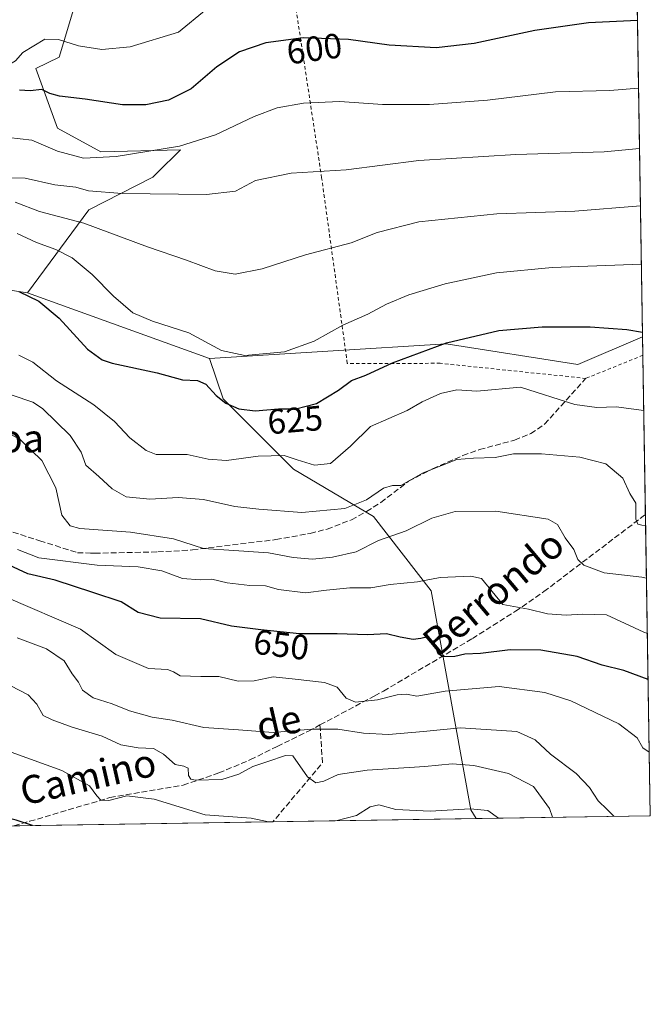
# Model space of a CAD drawing. Units: metres. Extents: x 607088 to 610525, y 4752401 to 4754768.
# Drawn here: x 610344 to 610525, y 4752401 to 4752682 of the extents above; entities that cross this region are included whole.
import ezdxf
from ezdxf.enums import TextEntityAlignment as Align

# ---------------------------------------------------------------- set-up
doc = ezdxf.new("R2010")
doc.units = ezdxf.units.M
doc.header["$MEASUREMENT"] = 0
doc.linetypes.add('DGN Style 2', pattern=[1.6480167562047852, 0.988810053722871, -0.6592067024819142])
doc.linetypes.add('DGN Style 3', pattern=[2.307223458686699, 1.648016756204785, -0.6592067024819142])
for name, color, linetype, lineweight in [('Alambrada', 7, 'DGN Style 2', 0), ('Arbolado forestal CxS', 92, 'Continuous', 0), ('Comarca CxS', 21, 'Continuous', 0), ('Comunidad Autónoma CxS', 142, 'Continuous', 0), ('Curva de nivel maestra', 30, 'Continuous', 30), ('Curva de nivel normal', 30, 'Continuous', 0), ('Entidad de ámbito territorial CxS', 92, 'Continuous', 0), ('Municipio CxS', 4, 'Continuous', 0), ('Prado CxS', 92, 'Continuous', 0), ('Provincia CxS', 1, 'Continuous', 0), ('Rótulo de curva de nivel directora', 7, 'Continuous', 0), ('Senda', 7, 'DGN Style 3', 0), ('Texto cartográfico', 7, 'Continuous', 0)]:
    doc.layers.add(name, color=color, linetype=linetype, lineweight=lineweight)
doc.styles.add('Style-Arial', font='txt')

msp = doc.modelspace()

# ---------------------------------------------------------------- linework, layer by layer
at = {"layer": 'Alambrada', "color": 7, "linetype": 'DGN Style 2', "lineweight": 0}
msp.add_polyline3d([(610522.7517999997, 4752586.460700001, 635.440300000002), (610522.7490999997, 4752586.459799999, 635.4416000000056), (610506.4401000004, 4752579.850099999, 637.7017000000051), (610464.7500999998, 4752584.1501, 641.2813000000025), (610438.1901000004, 4752584.120100001, 633.5764999999956), (610430.8501000004, 4752637.1601, 610.3891000000004), (610417.4101, 4752725.550100001, 583.5124999999971), (610411.5301000001, 4752765.2401, 574.7168999999994)], dxfattribs=at)
at = {"layer": 'Arbolado forestal CxS', "color": 92, "linetype": 'Continuous', "lineweight": 0, "extrusion": (0.05495832590812749, -0.01976709801164108, 0.9982929651407818), "elevation": -59778.01437273733, "flags": 128}
msp.add_lwpolyline([(4678700.24620083, 1032454.108045513), (4678700.24620083, 1032398.647135782)], dxfattribs=at)
at = {"layer": 'Arbolado forestal CxS', "color": 92, "linetype": 'Continuous', "lineweight": 0, "extrusion": (-0.002786879899111556, 0.1730884661270108, 0.9849023384042839), "elevation": 821533.0839307002, "flags": 128}
msp.add_lwpolyline([(-686954.6290326008, -4670443.523180344), (-686954.6290326008, -4670438.225420363)], dxfattribs=at)
at = {"layer": 'Arbolado forestal CxS', "color": 92, "linetype": 'Continuous', "lineweight": 0, "extrusion": (-0.00296682338376461, 0.184309904042648, 0.9828637022653749), "elevation": 874752.8018771432, "flags": 128}
msp.add_lwpolyline([(-686935.8065021439, -4660766.377020313), (-686935.8065021437, -4660720.059411247)], dxfattribs=at)
at = {"layer": 'Arbolado forestal CxS', "color": 92, "linetype": 'Continuous', "lineweight": 0, "extrusion": (-0.004561214929510058, 0.2833398009741422, 0.9590087343201315), "elevation": 1344407.889089623, "flags": 128}
msp.add_lwpolyline([(-686941.0663358198, -4547533.852318203), (-686941.0663358198, -4547444.089056494)], dxfattribs=at)
at = {"layer": 'Arbolado forestal CxS', "color": 92, "linetype": 'Continuous', "lineweight": 0, "extrusion": (0.0787163439153819, 0.001247353158837939, 0.9968962740981093), "elevation": 54645.05116821353, "flags": 128}
msp.add_lwpolyline([(4742185.037308963, -683458.3265957397), (4742185.037308964, -683383.9803418464)], dxfattribs=at)
at = {"layer": 'Arbolado forestal CxS', "color": 92, "linetype": 'Continuous', "lineweight": 0, "extrusion": (-0.02106100056079896, -0.0003337377957864052, 0.9997781368255968), "elevation": -13772.85971172227, "flags": 128}
msp.add_lwpolyline([(-4742184.990366664, 685559.4920942092), (-4742184.990366665, 685501.3635024622)], dxfattribs=at)
at = {"layer": 'Arbolado forestal CxS', "color": 92, "linetype": 'Continuous', "lineweight": 0, "extrusion": (0.2063382774058709, 0.003269999902986141, 0.9784752538402862), "elevation": 142161.0333408877, "flags": 128}
msp.add_lwpolyline([(4742183.951130684, -670857.6288586744), (4742183.951130684, -670806.6830033907)], dxfattribs=at)
at = {"layer": 'Arbolado forestal CxS', "color": 92, "linetype": 'Continuous', "lineweight": 0}
for points in [[(610360.6902999999, 4752688.228900001, 590.7143999999971), (610355.7213000003, 4752671.666099999, 595.968599999993), (610349.0960999997, 4752668.3543, 596.5742000000029), (610355.3135000002, 4752651.3685, 602.3859999999986), (610367.6376999998, 4752644.5689, 603.8175999999949), (610390.5015000004, 4752645.165899999, 604.4630000000034), (610389.2950999998, 4752643.9849, 604.8444000000018), (610384.8113000002, 4752639.5955, 606.449099999998), (610382.5115, 4752637.3441, 607.3413), (610364.2373000003, 4752627.994899999, 611.8888000000006), (610346.6816999996, 4752604.2785, 624.6146000000008), (610257.1168999998, 4752617.931299999, 624.7473000000027), (610228.3251, 4752614.8595, 626.334400000007), (610224.1668999996, 4752614.4157, 626.5255000000034), (610190.6753000002, 4752607.707699999, 634.9152999999933), (610154.6237000005, 4752601.5601, 641.9352999999974), (610108.2171, 4752591.5283, 641.5521000000008), (610107.2890999997, 4752641.8555, 632.4131999999954), (610102.3213000001, 4752670.012499999, 626.7912999999971), (610094.0411, 4752678.294500001, 624.6306999999942), (610094.0415000003, 4752694.856899999, 621.3711000000039)], [(610346.6816999996, 4752604.2785, 624.6146000000008), (610364.2373000003, 4752627.994899999, 611.8888000000006), (610382.5115, 4752637.3441, 607.3413), (610384.8113000002, 4752639.5955, 606.449099999998), (610389.2950999998, 4752643.9849, 604.8444000000018), (610390.5015000004, 4752645.165899999, 604.4630000000034), (610367.6376999998, 4752644.5689, 603.8175999999949), (610355.3135000002, 4752651.3685, 602.3859999999986), (610349.0960999997, 4752668.3543, 596.5742000000029), (610355.7213000003, 4752671.666099999, 595.968599999993), (610360.6902999999, 4752688.228900001, 590.7143999999971)], [(609880.7119000005, 4752620.7775, 637.2057999999961), (609916.5987, 4752611.039899999, 633.7816000000021), (609966.8827000001, 4752579.4209, 637.4127000000008), (609969.5736999996, 4752556.547900001, 638.8907000000036), (609976.3043000001, 4752553.856899999, 639.6830000000045), (610007.2632999998, 4752551.165899999, 643.2848999999987), (610059.7587000001, 4752572.692700001, 643.3175000000047), (610077.2577000001, 4752586.1469, 642.1986999999936), (610108.2171, 4752591.5283, 641.5521000000008), (610154.6237000005, 4752601.5601, 641.9352999999974), (610190.6753000002, 4752607.707699999, 634.9152999999933), (610224.1668999996, 4752614.4157, 626.5255000000034), (610228.3251, 4752614.8595, 626.334400000007), (610257.1168999998, 4752617.931299999, 624.7473000000027), (610346.6816999996, 4752604.2785, 624.6146000000008), (610398.7805000005, 4752585.539899999, 621.3754000000044), (610402.6460999995, 4752574.041099999, 624.5354999999981), (610422.8361000001, 4752553.858899999, 630.5902999999962), (610445.7185000004, 4752540.4055, 636.1030000000028), (610462.1971000005, 4752519.1757, 645.7550999999949), (610473.5327000003, 4752456.5579, 669.8151999999973), (610475.0269999999, 4752454.080200001, 670.5774999999994), (609094.4172999999, 4752432.2028, 698.7321999999986)], [(610346.6816999996, 4752604.2785, 624.6146000000008), (610257.1168999998, 4752617.931299999, 624.7473000000027), (610228.3251, 4752614.8595, 626.334400000007), (610224.1668999996, 4752614.4157, 626.5255000000034), (610190.6753000002, 4752607.707699999, 634.9152999999933), (610154.6237000005, 4752601.5601, 641.9352999999974), (610108.2171, 4752591.5283, 641.5521000000008)], [(610522.6677999999, 4752591.677800001, 625.1723000000056), (610504.1584999999, 4752583.8497, 627.6671999999963), (610466.4424999999, 4752589.693499999, 624.8718999999984), (610398.7805000005, 4752585.539899999, 621.3754000000044)], [(610398.7805000005, 4752585.539899999, 621.3754000000044), (610402.6460999995, 4752574.041099999, 624.5354999999981), (610422.8361000001, 4752553.858899999, 630.5902999999962), (610445.7185000004, 4752540.4055, 636.1030000000028), (610462.1971000005, 4752519.1757, 645.7550999999949), (610473.5327000003, 4752456.5579, 669.8151999999973), (610475.0269999999, 4752454.0803, 670.5774999999994)]]:
    msp.add_polyline3d(points, dxfattribs=at)
msp.add_polyline3d([(610475.0269999999, 4752454.080200001, 670.5774999999994), (610473.5327000003, 4752456.5579, 669.8151999999973), (610462.1971000005, 4752519.1757, 645.7550999999949), (610445.7185000004, 4752540.4055, 636.1030000000028), (610422.8361000001, 4752553.858899999, 630.5902999999962), (610402.6460999995, 4752574.041099999, 624.5354999999981), (610398.7805000005, 4752585.539899999, 621.3754000000044), (610466.4424999999, 4752589.693499999, 624.8718999999984), (610504.1584999999, 4752583.8497, 627.6671999999963), (610522.6677999999, 4752591.677800001, 625.1723000000056), (610524.8700000001, 4752454.869999999, 660.0641000000032)], close=True, dxfattribs=at)
at = {"layer": 'Comarca CxS', "color": 21, "linetype": 'Continuous', "lineweight": 0, "flags": 128}
msp.add_lwpolyline([(607514.0715389705, 4752407.160333266), (607124.0500008166, 4752400.97998244), (607100.479801272, 4753911.457612151), (607087.9500008163, 4754714.419982417), (608062.6701433063, 4754729.870750868), (609773.5157920056, 4754756.990206819), (609820.4163505556, 4754757.733650642), (610487.6300008419, 4754768.30998242), (610495.0722273273, 4754305.980647259), (610512.9593423707, 4753194.789255678), (610524.8700008423, 4752454.869982443), (609394.6237785036, 4752436.959899309), (609094.4417322293, 4752432.203161088)], close=True, dxfattribs=at)
at = {"layer": 'Comunidad Autónoma CxS', "color": 142, "linetype": 'Continuous', "lineweight": 0, "flags": 128}
msp.add_lwpolyline([(607514.0715389705, 4752407.160333266), (607124.0500008166, 4752400.97998244), (607100.479801272, 4753911.457612151), (607087.9500008163, 4754714.419982417), (608062.6701433063, 4754729.870750868), (609773.5157920056, 4754756.990206819), (609820.4163505556, 4754757.733650642), (610487.6300008419, 4754768.30998242), (610495.0722273273, 4754305.980647259), (610512.9593423707, 4753194.789255678), (610524.8700008423, 4752454.869982443), (609394.6237785036, 4752436.959899309), (609094.4417322293, 4752432.203161088)], close=True, dxfattribs=at)
at = {"layer": 'Curva de nivel maestra', "color": 30, "linetype": 'Continuous', "lineweight": 30, "flags": 128}
for points, elevation in [([(610521.2115000002, 4752682.146500001), (610507.2000000002, 4752681.4801), (610491.8300000001, 4752679.300100001), (610474.4800000006, 4752675.5001), (610463.6500000004, 4752674.340100001), (610450.1699999999, 4752675.020099999), (610438.5599999996, 4752676.6501), (610425.6799999997, 4752677.200099999), (610414.8399999999, 4752675.720100001), (610407.3200000003, 4752673.1801), (610400.8200000003, 4752668.9101), (610393.4800000006, 4752662.5801), (610386.9900000002, 4752659.360099999), (610380.5199999996, 4752658.020099999), (610373.8499999996, 4752658.0601), (610363.2000000002, 4752659.640100001), (610355.8300000001, 4752660.4801), (610353.0999999996, 4752661.210100001), (610350.8200000003, 4752662.4001), (610347.4800000006, 4752661.9801), (610344.4400000004, 4752662.190099999)], 600), ([(610344.2000000002, 4752604.6601), (610349.9500000002, 4752601.9001), (610355.7599999999, 4752597.040100001), (610363.8899999997, 4752588.1801), (610368.0700000003, 4752585.100099999), (610370.9199999999, 4752584.210100001), (610383.7999999998, 4752581.440099999), (610391.0300000003, 4752579.4101), (610395.3399999999, 4752579.270099999), (610397.7599999999, 4752578.170100001), (610400.6699999999, 4752574.9101), (610403.4299999997, 4752572.770099999), (610407.1500000004, 4752571.120100001), (610411.8200000003, 4752570.5801), (610418.4800000006, 4752571.130100001), (610423.4800000006, 4752571.1501), (610429.3600000005, 4752572.710100001), (610435.6600000003, 4752576.4801), (610439.3600000005, 4752579.2501), (610443.4800000006, 4752580.720100001), (610451.1299999999, 4752584.3301), (610466.5899999999, 4752590.050100001), (610481.5599999996, 4752593.520099999), (610493.9199999999, 4752594.540100001), (610507.7000000002, 4752594.540100001), (610518.1299999999, 4752593.800100001), (610522.6460999995, 4752593.022500001)], 625), ([(610524.2434, 4752493.796800001), (610517.2699999996, 4752496.350099999), (610511.0899999999, 4752497.9101), (610503.9699999997, 4752500.390100001), (610493.5800000001, 4752502.1801), (610484.7800000003, 4752502.3201), (610476.2699999996, 4752501.200099999), (610471.8099999996, 4752500.9901), (610468.9000000004, 4752500.3301), (610465.6399999997, 4752500.300100001), (610464.2199999997, 4752501.110099999), (610463.3700000001, 4752503.5001), (610461.25, 4752505.970100001), (610459.2000000002, 4752505.5601), (610457.0199999996, 4752505.2301), (610453.2699999996, 4752505.860099999), (610449.3499999996, 4752506.800100001), (610443.9199999999, 4752506.540100001), (610435.2400000002, 4752506.860099999), (610424.54, 4752506.8201), (610413.4299999997, 4752508.020099999), (610405.0700000003, 4752509.0601), (610396.1500000004, 4752511.110099999), (610384.6399999997, 4752511.280099999), (610378.3300000001, 4752512.970100001), (610373.4600000001, 4752515.960100001), (610365.4199999999, 4752518.700099999), (610354.5899999999, 4752522.210100001), (610346.7699999996, 4752523.960100001), (610337.4800000006, 4752528.290100001)], 650), ([(610348.1716999998, 4752452.0702), (610343.4800000006, 4752453.620100001), (610334.1500000004, 4752455.880100001), (610329.4000000004, 4752457.140100001), (610326.2400000002, 4752456.350099999), (610321.0300000003, 4752455.9801), (610312.6299999999, 4752457.380100001), (610304.9900000002, 4752457.7401), (610297.4900000002, 4752458.6501), (610291.1699999999, 4752460.4001), (610284.8200000003, 4752460.620100001), (610278.2199999997, 4752459.9801), (610275.4699999997, 4752461.270099999), (610272.6200000001, 4752464.8301), (610266.8600000005, 4752467.6601), (610261.7400000002, 4752467.800100001), (610257.5199999996, 4752467.210100001), (610247.3499999996, 4752466.360099999), (610237.1399999997, 4752463.9301), (610233.2199999997, 4752463.640100001), (610229.79, 4752462.7301), (610220.9800000006, 4752458.050100001), (610210.0590000004, 4752449.8817)], 675)]:
    msp.add_lwpolyline(points, dxfattribs=dict(at, elevation=elevation))
at = {"layer": 'Curva de nivel normal', "color": 30, "linetype": 'Continuous', "lineweight": 0, "flags": 128}
for points, elevation in [([(610397.8399999999, 4752685.220000001), (610389.8600000005, 4752678.77), (610376.0599999996, 4752674.59), (610367.9400000004, 4752673.869999999), (610361.29, 4752674.9), (610355.5599999996, 4752676.67), (610351.6699999999, 4752676.77), (610348.5, 4752674.92), (610345.3799999999, 4752672.99), (610343.2199999997, 4752670.560000001), (610341.1100000005, 4752669.289999999), (610337.2800000003, 4752668.84), (610333.6600000003, 4752669.27), (610331.2000000002, 4752670.66), (610329.7199999997, 4752672.730000001), (610326.6799999997, 4752675.77), (610321.2800000003, 4752682.460000001)], 594.9999999999999), ([(610521.5235000001, 4752662.7623), (610513.25, 4752662.140000001), (610497.7100000001, 4752661.76), (610478.2599999999, 4752659.359999999), (610461.6799999997, 4752658.100000001), (610448.25, 4752658.08), (610436.0599999996, 4752658.99), (610425.6600000003, 4752658.51), (610418.0899999999, 4752657.16), (610411.5499999998, 4752654.699999999), (610400.4800000006, 4752649.439999999), (610390.1399999997, 4752646.16), (610372.0899999999, 4752643.24), (610362.7599999999, 4752642.75), (610355.2400000002, 4752644.779999999), (610347.9400000004, 4752647.890000001), (610337.8399999999, 4752649.050000001)], 605), ([(610521.8008000003, 4752645.535800001), (610511.7100000001, 4752644.539999999), (610486.3600000005, 4752643.83), (610458.6399999997, 4752642.140000001), (610437.8600000005, 4752639.480000001), (610422.1699999999, 4752638.460000001), (610411.9000000004, 4752636.439999999), (610406.1600000003, 4752633.34), (610397.8799999999, 4752632.359999999), (610373.7999999998, 4752632.66), (610364.1200000001, 4752633.41), (610360.4900000002, 4752634.439999999), (610354.5499999998, 4752635.17), (610346.0599999996, 4752637.050000001), (610336.7400000002, 4752637.199999999)], 610), ([(610522.0641999999, 4752629.172), (610503.2800000003, 4752627.67), (610480.9600000001, 4752626.859999999), (610458.6799999997, 4752624.619999999), (610446.7300000006, 4752621.52), (610439.2599999999, 4752618.550000001), (610426.1799999997, 4752615.130000001), (610413.8600000005, 4752611.140000001), (610406.1100000005, 4752609.609999999), (610400.4100000003, 4752610.560000001), (610392.2000000002, 4752613.640000001), (610381, 4752617.439999999), (610362.8200000003, 4752624.17), (610350.1500000004, 4752627.58), (610343.1500000004, 4752630.16)], 615), ([(610522.3328999998, 4752612.483200001), (610496.8200000003, 4752611.52), (610480.8200000003, 4752609.980000001), (610466.1500000004, 4752606.880000001), (610455.8200000003, 4752603.75), (610449.3799999999, 4752601.060000001), (610444.0499999998, 4752598.199999999), (610436.9199999999, 4752595.09), (610428.7199999997, 4752590.480000001), (610420.25, 4752587.42), (610408.8700000001, 4752586.369999999), (610402.1500000004, 4752587.850000001), (610392.8200000003, 4752592.859999999), (610382.4800000006, 4752596.16), (610376.8600000005, 4752598.58), (610371.3200000003, 4752603.33), (610365.1900000004, 4752609.529999999), (610359.4800000006, 4752614.33), (610354.7999999998, 4752616.710000001), (610349.2800000003, 4752618.66), (610343.7000000002, 4752621.26)], 620), ([(610523.0061999997, 4752570.656500001), (610515.0899999999, 4752571.710000001), (610509.5599999996, 4752571.51), (610503.29, 4752572.41), (610487.6900000004, 4752577.310000001), (610475.2000000002, 4752576.189999999), (610469.4800000006, 4752576.529999999), (610464.8200000003, 4752575.539999999), (610459.5999999996, 4752573.16), (610455.2999999998, 4752570.65), (610444.8200000003, 4752566.100000001), (610439.1200000001, 4752560.49), (610433.3399999999, 4752555.539999999), (610428.7800000003, 4752555), (610423.8200000003, 4752556.550000001), (610420.1500000004, 4752557.800000001), (610412.7000000002, 4752557.59), (610403.6100000005, 4752556.41), (610398.4199999999, 4752556.730000001), (610392.4199999999, 4752558.07), (610383.4800000006, 4752558.109999999), (610380.6100000005, 4752559.279999999), (610375.9299999997, 4752562.890000001), (610371.5999999996, 4752567.480000001), (610365.7000000002, 4752572.33), (610354.9900000002, 4752579.109999999), (610348.2100000001, 4752584.470000001), (610344.2199999997, 4752586.439999999)], 630), ([(610342.3200000003, 4752575.09), (610348.2199999997, 4752573.029999999), (610350.9600000001, 4752571.24), (610358.9199999999, 4752563.57), (610362.0899999999, 4752558.77), (610363.4299999997, 4752555.050000001), (610367.1399999997, 4752551.789999999), (610370.9400000004, 4752548.26), (610374.8899999997, 4752546.02), (610381.7300000006, 4752545.350000001), (610389.7999999998, 4752545.76), (610397, 4752545.279999999), (610405.9800000006, 4752543.27), (610412.8300000001, 4752542.480000001), (610425.1500000004, 4752541.529999999), (610437.5199999996, 4752542.67), (610443.6399999997, 4752545.130000001), (610448.5199999996, 4752548.449999999), (610451.0700000003, 4752549.220000001), (610453.4699999997, 4752549.24), (610459.9199999999, 4752552.82), (610469.4800000006, 4752556.66), (610474.2999999998, 4752557.09), (610480.5199999996, 4752557.26), (610485.7699999996, 4752558.300000001), (610493.7400000002, 4752558.33), (610504.7300000006, 4752557.350000001), (610512.1299999999, 4752555.42), (610517.0199999996, 4752551.310000001), (610519.04, 4752546.99), (610520.7400000002, 4752544.140000001), (610520.7199999997, 4752539.630000001), (610521.3300000001, 4752538.189999999), (610522.4800000006, 4752537.9), (610523.5349000003, 4752537.809800001)], 635), ([(610523.7778000003, 4752522.720899999), (610522.4400000004, 4752523.060000001), (610511.6500000004, 4752524.27), (610505.8200000003, 4752526.439999999), (610504.1100000005, 4752528.060000001), (610503.0300000003, 4752530.99), (610500.5099999999, 4752534.310000001), (610498.2800000003, 4752538.100000001), (610495.6299999999, 4752539.58), (610480.6900000004, 4752541.859999999), (610469.04, 4752541.850000001), (610462.3200000003, 4752539.939999999), (610455.0499999998, 4752536.25), (610447.1500000004, 4752533.49), (610440.7400000002, 4752530.25), (610433.9699999997, 4752528.76), (610428.2699999996, 4752528.220000001), (610422.6900000004, 4752528.640000001), (610415.6799999997, 4752529.960000001), (610405.7300000006, 4752530.680000001), (610397.04, 4752531.24), (610388.4500000002, 4752533.970000001), (610376.1500000004, 4752535.9), (610361.6600000003, 4752536.939999999), (610358.9199999999, 4752537.730000001), (610356.54, 4752540.74), (610354.7800000003, 4752548.59), (610350.7800000003, 4752556.350000001), (610344.5700000003, 4752562.41), (610337.04, 4752566.380000001)], 640), ([(610524.0312000001, 4752506.976500001), (610522.9800000006, 4752507.279999999), (610512.3600000005, 4752512.27), (610505.4800000006, 4752512.51), (610500.8200000003, 4752512.180000001), (610495.4199999999, 4752512.57), (610490.04, 4752513.9), (610482.6500000004, 4752515.27), (610476.5800000001, 4752522.619999999), (610473.5499999998, 4752523.359999999), (610464.7199999997, 4752522.91), (610458.2800000003, 4752521.680000001), (610450.4500000002, 4752520.980000001), (610444.8899999997, 4752519.960000001), (610438.9100000003, 4752520.029999999), (610432.2000000002, 4752519.300000001), (610426.25, 4752518.52), (610418.4800000006, 4752519.529999999), (610414.7699999996, 4752520.600000001), (610410.2800000003, 4752520.680000001), (610403.7699999996, 4752521.430000001), (610399.4000000004, 4752522.449999999), (610396.0599999996, 4752522.25), (610391.04, 4752522.67), (610385.1500000004, 4752524.82), (610378.3600000005, 4752526), (610366.5999999996, 4752526.460000001), (610349.9100000003, 4752528.529999999), (610343.8300000001, 4752530.91)], 645), ([(610524.5773999998, 4752473.0492), (610522.7400000002, 4752474.27), (610521.0599999996, 4752477.100000001), (610515.9000000004, 4752481.130000001), (610502.1100000005, 4752487.730000001), (610494.7100000001, 4752490.109999999), (610481.6299999999, 4752491.779999999), (610466.1799999997, 4752490.430000001), (610458.0800000001, 4752489.07), (610455.1500000004, 4752489.59), (610452.4800000006, 4752489.460000001), (610446.8600000005, 4752487.949999999), (610440.5099999999, 4752487.279999999), (610437.8799999999, 4752488.42), (610435.3300000001, 4752491.65), (610431.7000000002, 4752492.92), (610423.2599999999, 4752493.939999999), (610417.0099999999, 4752494.600000001), (610411.5099999999, 4752493.449999999), (610406.9199999999, 4752493.33), (610401.4600000001, 4752494.65), (610396.3099999996, 4752494.619999999), (610390.3300000001, 4752494.83), (610388.4199999999, 4752496), (610386.7199999997, 4752496.680000001), (610381.3499999996, 4752496.970000001), (610371.9600000001, 4752500.92), (610361.8799999999, 4752508.180000001), (610340.5999999996, 4752517.350000001)], 655), ([(610343.7800000003, 4752505.680000001), (610352.1500000004, 4752502.560000001), (610357.2100000001, 4752499.109999999), (610359.4299999997, 4752495.380000001), (610361.2699999996, 4752493.07), (610362.4500000002, 4752490.789999999), (610365.4699999997, 4752488.600000001), (610370.9100000003, 4752486.869999999), (610375.9199999999, 4752484.869999999), (610382.3799999999, 4752483), (610388.1200000001, 4752482.180000001), (610397.1500000004, 4752480.060000001), (610407.0199999996, 4752479.460000001), (610416.9600000001, 4752478.619999999), (610428.0199999996, 4752479.58), (610435.4800000006, 4752479.57), (610442.8200000003, 4752478.470000001), (610449.9400000004, 4752478.119999999), (610459.9500000002, 4752478.92), (610470.5199999996, 4752480.01), (610486.7199999997, 4752478.9), (610491.8799999999, 4752476.560000001), (610496.3399999999, 4752472.439999999), (610503.6299999999, 4752466.92), (610507.4299999997, 4752462.939999999), (610509.9400000004, 4752459.16), (610512.5700000003, 4752456.66), (610514.4303000001, 4752454.704600001)], 660), ([(610496.8798000002, 4752454.4265), (610496.0599999996, 4752456.9), (610491.4199999999, 4752463.26), (610484.2599999999, 4752466.930000001), (610474.3600000005, 4752469.26), (610468.2199999997, 4752469.680000001), (610460.3399999999, 4752468.890000001), (610443.8399999999, 4752467.9), (610435.5800000001, 4752466.640000001), (610431.5099999999, 4752464.699999999), (610429.1600000003, 4752464.300000001), (610426.8399999999, 4752465.949999999), (610422.5599999996, 4752472.01), (610420.4800000006, 4752472.060000001), (610415.4800000006, 4752470.33), (610411.1500000004, 4752468.960000001), (610407.1900000004, 4752466.710000001), (610402.3099999996, 4752465.210000001), (610394.7300000006, 4752465.01), (610393.4199999999, 4752465.310000001), (610392.75, 4752466.390000001), (610392.7000000002, 4752468.42), (610391.4199999999, 4752469.060000001), (610388.9199999999, 4752469.539999999), (610385.5899999999, 4752472.470000001), (610382.7300000006, 4752474.07), (610378.3799999999, 4752474.26), (610373.3899999997, 4752475.16), (610368.0599999996, 4752477.640000001), (610359.4299999997, 4752480.189999999), (610353.7300000006, 4752482.26), (610351.2199999997, 4752483.480000001), (610349.3300000001, 4752486.720000001), (610346.8600000005, 4752489.390000001), (610341.9400000004, 4752491.980000001)], 665), ([(610415.6009000001, 4752453.138499999), (610410.6600000003, 4752454.17), (610397.5199999996, 4752455.16), (610382.9600000001, 4752459.609999999), (610375.1500000004, 4752460.550000001), (610369.9400000004, 4752459.26), (610367.7100000001, 4752459.33), (610366.5800000001, 4752460.539999999), (610364.4600000001, 4752463.42), (610356.5099999999, 4752467.800000001), (610342.0599999996, 4752473)], 670), ([(610481.4094000002, 4752454.181399999), (610478.3700000001, 4752456.32), (610473.3499999996, 4752456.810000001), (610461.8600000005, 4752456.130000001), (610452.0899999999, 4752456.67), (610447.2400000002, 4752458.01), (610444.7599999999, 4752457.439999999), (610440.8200000003, 4752454.890000001), (610434.8777999999, 4752453.4441)], 670), ([(610524.7083000002, 4752454.8674), (610524.8693000004, 4752454.913799999)], 660)]:
    msp.add_lwpolyline(points, dxfattribs=dict(at, elevation=elevation))
at = {"layer": 'Entidad de ámbito territorial CxS', "color": 92, "linetype": 'Continuous', "lineweight": 0, "flags": 128}
msp.add_lwpolyline([(609783.9529999995, 4753078.122999999), (609976.4879999995, 4753103.050000002), (610141.7649999993, 4753143.375), (610192.6299999991, 4753155.786000002), (610268.9510000005, 4753173.756999998), (610272.6250000001, 4753174.475000001), (610275.2900000006, 4753174.788000001), (610278.5930000005, 4753174.989), (610293.1180000008, 4753174.044000001), (610322.2519999993, 4753174.061000001), (610356.4990000004, 4753173.049000001), (610368.5059999992, 4753173.211999999), (610370.8710000003, 4753173.244), (610375.2080000001, 4753172.706000002), (610378.0010000004, 4753173.023), (610383.8190000011, 4753174.551000001), (610512.9593423707, 4753194.789255678), (610524.8700008423, 4752454.869982443), (609394.6237785036, 4752436.959899309)], dxfattribs=at)
at = {"layer": 'Municipio CxS', "color": 4, "linetype": 'Continuous', "lineweight": 0, "flags": 128}
msp.add_lwpolyline([(610495.0722273273, 4754305.980647259), (610512.9593423707, 4753194.789255678), (610524.8700008423, 4752454.869982443), (609394.6237785036, 4752436.959899309)], dxfattribs=at)
at = {"layer": 'Prado CxS', "color": 92, "linetype": 'Continuous', "lineweight": 0, "extrusion": (-0.004366219974773607, 0.2712464136856708, 0.9625000359406715), "elevation": 1287059.500382946, "flags": 128}
msp.add_lwpolyline([(-686935.5581850656, -4564335.0291618), (-686935.5581850656, -4564149.79540924)], dxfattribs=at)
at = {"layer": 'Prado CxS', "color": 92, "linetype": 'Continuous', "lineweight": 0, "extrusion": (0.05495832590812749, -0.01976709801164108, 0.9982929651407818), "elevation": -59778.01437273733, "flags": 128}
msp.add_lwpolyline([(4678700.24620083, 1032454.108045513), (4678700.24620083, 1032398.647135782)], dxfattribs=at)
at = {"layer": 'Prado CxS', "color": 92, "linetype": 'Continuous', "lineweight": 0}
for points in [[(610513.6017000005, 4753154.8839, 610.023199999996), (610522.6677999999, 4752591.677800001, 625.1723000000056), (610504.1584999999, 4752583.8497, 627.6671999999963), (610466.4424999999, 4752589.693499999, 624.8718999999984), (610398.7805000005, 4752585.539899999, 621.3754000000044), (610346.6816999996, 4752604.2785, 624.6146000000008), (610364.2373000003, 4752627.994899999, 611.8888000000006), (610382.5115, 4752637.3441, 607.3413), (610384.8113000002, 4752639.5955, 606.449099999998), (610389.2950999998, 4752643.9849, 604.8444000000018), (610390.5015000004, 4752645.165899999, 604.4630000000034), (610367.6376999998, 4752644.5689, 603.8175999999949), (610355.3135000002, 4752651.3685, 602.3859999999986), (610349.0960999997, 4752668.3543, 596.5742000000029), (610355.7213000003, 4752671.666099999, 595.968599999993), (610360.6902999999, 4752688.228900001, 590.7143999999971)], [(610346.6816999996, 4752604.2785, 624.6146000000008), (610364.2373000003, 4752627.994899999, 611.8888000000006), (610382.5115, 4752637.3441, 607.3413), (610384.8113000002, 4752639.5955, 606.449099999998), (610389.2950999998, 4752643.9849, 604.8444000000018), (610390.5015000004, 4752645.165899999, 604.4630000000034), (610367.6376999998, 4752644.5689, 603.8175999999949), (610355.3135000002, 4752651.3685, 602.3859999999986), (610349.0960999997, 4752668.3543, 596.5742000000029), (610355.7213000003, 4752671.666099999, 595.968599999993), (610360.6902999999, 4752688.228900001, 590.7143999999971)], [(610522.6677999999, 4752591.677800001, 625.1723000000056), (610504.1584999999, 4752583.8497, 627.6671999999963), (610466.4424999999, 4752589.693499999, 624.8718999999984), (610398.7805000005, 4752585.539899999, 621.3754000000044)]]:
    msp.add_polyline3d(points, dxfattribs=at)
at = {"layer": 'Provincia CxS', "color": 1, "linetype": 'Continuous', "lineweight": 0, "flags": 128}
msp.add_lwpolyline([(607514.0715389705, 4752407.160333266), (607124.0500008166, 4752400.97998244), (607100.479801272, 4753911.457612151), (607087.9500008163, 4754714.419982417), (608062.6701433063, 4754729.870750868), (609773.5157920056, 4754756.990206819), (609820.4163505556, 4754757.733650642), (610487.6300008419, 4754768.30998242), (610495.0722273273, 4754305.980647259), (610512.9593423707, 4753194.789255678), (610524.8700008423, 4752454.869982443), (609394.6237785036, 4752436.959899309), (609094.4417322293, 4752432.203161088)], close=True, dxfattribs=at)
at = {"layer": 'Senda', "color": 7, "linetype": 'DGN Style 3', "lineweight": 0, "extrusion": (0.5917828417298426, 0.05613448739960605, 0.8041405272454158), "elevation": 628559.3455068194, "flags": 128}
msp.add_lwpolyline([(4673598.580736746, -849169.5263825906), (4673587.73345165, -849169.1657065367), (4673572.332863469, -849149.6399094835)], dxfattribs=at)
at = {"layer": 'Senda', "color": 7, "linetype": 'DGN Style 3', "lineweight": 0}
for points in [[(610340.3101000005, 4752536.610099999, 658.9694000000018), (610350.2200999996, 4752533.450099999, 658.8196000000025), (610360.9901000002, 4752530.020099999, 659.2887999999948), (610364.7600999996, 4752529.9101, 658.7918999999965), (610365.9001000002, 4752529.880100001, 658.8469000000041), (610383.9700999996, 4752530.2601, 653.4131000000052), (610393.8901000004, 4752530.8101, 655.0175000000017), (610417.7500999998, 4752533.780099999, 652.1901999999973), (610427.5800999999, 4752535.540100001, 649.6203999999998), (610432.4301000005, 4752536.790100001, 646.5666000000056), (610439.3701, 4752539.4301, 648.1582999999955), (610443.6700999998, 4752541.8301, 648.1244000000006), (610447.7701000003, 4752544.4101, 647.1119999999937), (610455.7200999996, 4752550.4301, 647.4853000000003), (610462.6001000004, 4752554.0001, 648.3603000000003), (610471.2500999998, 4752557.8101, 648.9171999999963), (610476.0401, 4752559.5001, 647.9591999999975), (610486.0401, 4752562.220100001, 647.1668999999965), (610490.6700999998, 4752564.0601, 644.8246999999974), (610494.6401000004, 4752566.7601, 641.5473999999958), (610506.4401000004, 4752579.860099999, 637.693499999994)], [(610342.8125, 4752451.985099999, 687.5097999999998), (610342.8300999999, 4752451.9901, 687.5087000000058), (610347.3000999996, 4752453.270099999, 687.2902000000031), (610370.2500999998, 4752460.050100001, 680.161500000002), (610391.2100999998, 4752463.600099999, 680.1122999999934), (610401.4401000004, 4752467.090100001, 677.6952000000019), (610410.4801000003, 4752470.890100001, 674.164300000004), (610418.1201, 4752474.6501, 671.7393000000011), (610427.0601000005, 4752479.040100001, 672.3089999999938), (610430.3601000002, 4752480.800100001, 670.3539000000019), (610445.9001000002, 4752489.0801, 660.6834999999992), (610448.5401, 4752490.4901, 660.4691000000021), (610473.9851000002, 4752505.5001, 657.4823999999935), (610486.2901, 4752513.280099999, 652.2448000000004), (610494.4401000004, 4752518.9101, 652.9879999999976), (610522.8157000003, 4752540.448100001, 639.0391999999993), (610523.4845000004, 4752540.942600001, 639.1668999999965)]]:
    msp.add_polyline3d(points, dxfattribs=at)

# ---------------------------------------------------------------- texts
at = {"layer": 'Rótulo de curva de nivel directora', "color": 7, "linetype": 'Continuous', "lineweight": 0, "style": 'Style-Arial'}
for s, rotation, p in [('600', 7.774503713620464, (610428.754741383, 4752674.057911358)), ('625', 4.720784461255334, (610423.2649825987, 4752567.982384882)), ('650', 352.9086185528491, (610419.3118023447, 4752503.733622663))]:
    msp.add_text(s, height=7.000000000000002, rotation=rotation, dxfattribs=at).set_placement(p, align=Align.MIDDLE_CENTER)
at = {"layer": 'Texto cartográfico', "color": 7, "linetype": 'Continuous', "lineweight": 0, "style": 'Style-Arial'}
msp.add_text('Txokotakoa', height=8, dxfattribs=at).set_placement((610321.3271951218, 4752562.710150001), align=Align.MIDDLE_CENTER)
for s, rotation, p in [('Berrondo', 40.08360757382493, (610479.9567479686, 4752518.575351827)), ('de', 12.85632935357736, (610418.5573288947, 4752481.555704796)), ('Camino', 12.85632935357736, (610363.9955213853, 4752466.038943473))]:
    msp.add_text(s, height=8, rotation=rotation, dxfattribs=at).set_placement(p, align=Align.MIDDLE_CENTER)

doc.saveas('drawing.dxf')
